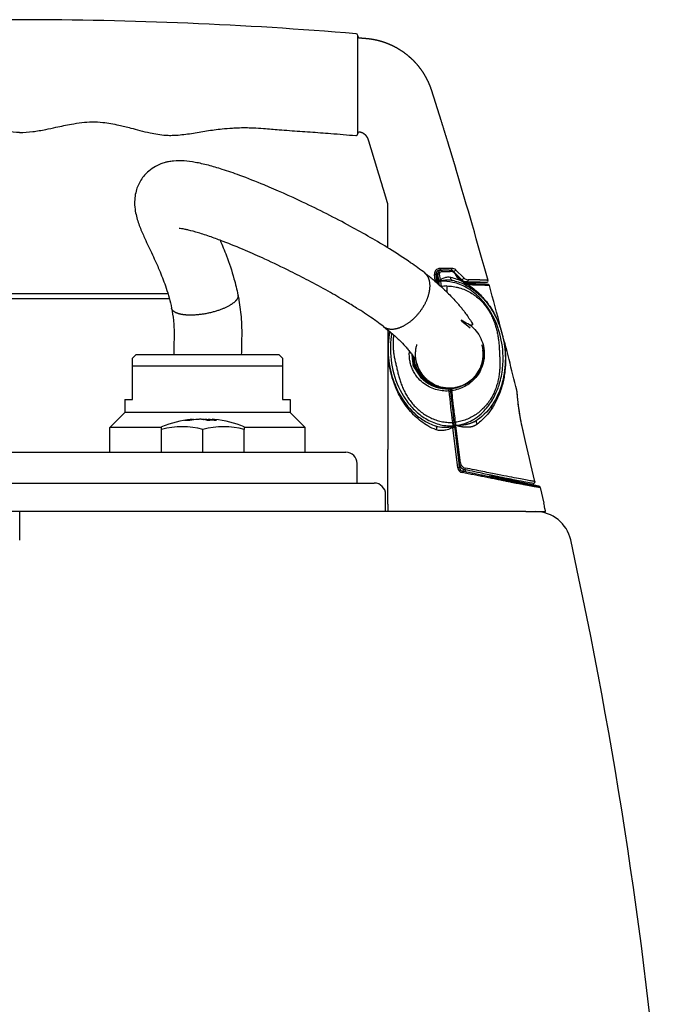
# Model space of a CAD drawing. Extents: x 0 to 210, y 0 to 297.
# Drawn here: x 164 to 179, y 239 to 261 of the extents above; entities that cross this region are included whole.
import ezdxf

# ---------------------------------------------------------------- set-up
doc = ezdxf.new("R2010")
doc.units = 0
doc.layers.add('1', color=3, linetype='CONTINUOUS')

# ---------------------------------------------------------------- blocks, each defined once
blk = doc.blocks.new('G', base_point=(90.731, 73.727))
at = {"layer": '1', "color": 0, "linetype": 'CONTINUOUS'}
for p, q in [((171.731, 259.498), (171.731, 260.711)), ((171.731, 258.536), (171.731, 259.498)), ((173.91, 257.738), (173.905, 257.755)), ((173.551, 255.509), (173.559, 255.502)), ((173.551, 255.509), (173.588, 255.509)), ((173.593, 255.509), (173.608, 255.509)), ((173.601, 255.483), (173.779, 255.483)), ((173.761, 255.508), (173.608, 255.509)), ((173.769, 255.508), (173.796, 255.508)), ((173.796, 255.508), (173.795, 255.505)), ((173.855, 255.483), (173.854, 255.48)), ((173.855, 255.483), (174.031, 255.305)), ((174.081, 255.337), (173.902, 255.515)), ((173.411, 255.292), (173.447, 255.283)), ((173.447, 255.283), (173.431, 255.417)), ((173.447, 255.283), (173.453, 255.26)), ((173.453, 255.26), (173.448, 255.26)), ((173.454, 255.255), (173.453, 255.26)), ((173.484, 255.282), (173.468, 255.416)), ((173.468, 255.416), (173.492, 255.395)), ((173.488, 255.25), (173.484, 255.282)), ((173.488, 255.247), (173.488, 255.25)), ((173.492, 255.395), (173.516, 255.202)), ((173.526, 255.285), (173.51, 255.416)), ((173.528, 255.27), (173.526, 255.285)), ((173.529, 255.255), (173.528, 255.27)), ((173.529, 255.255), (173.53, 255.254)), ((173.53, 255.252), (173.53, 255.254)), ((173.563, 255.296), (173.547, 255.427)), ((173.563, 255.296), (173.562, 255.273)), ((173.563, 255.262), (173.562, 255.273)), ((173.563, 255.262), (173.577, 255.147)), ((173.825, 255.285), (173.827, 255.285)), ((174.004, 255.306), (173.919, 255.391)), ((174.061, 255.266), (173.952, 255.343)), ((173.956, 255.324), (174.067, 255.248)), ((174.031, 255.305), (174.026, 255.291)), ((174.112, 255.229), (174.061, 255.266)), ((174.067, 255.248), (174.12, 255.214)), ((174.142, 255.238), (174.149, 255.255)), ((173.706, 255.159), (173.706, 255.026)), ((174.587, 255.238), (174.142, 255.238)), ((167.553, 254.871), (161.875, 254.871)), ((167.52, 254.988), (161.948, 254.988)), ((172.397, 254.183), (172.397, 251.535)), ((166.814, 253.638), (166.731, 253.555)), ((166.731, 253.388), (166.731, 253.555)), ((166.814, 253.638), (169.981, 253.638)), ((169.981, 253.638), (170.064, 253.555)), ((173.008, 253.534), (173.008, 253.577)), ((166.731, 253.388), (170.064, 253.388)), ((166.731, 252.638), (166.731, 253.388)), ((170.064, 253.388), (170.064, 252.638)), ((173.752, 252.831), (173.758, 252.88)), ((173.757, 252.889), (173.757, 252.892)), ((173.757, 252.889), (173.758, 252.882)), ((173.758, 252.88), (173.758, 252.882)), ((173.796, 252.853), (173.791, 252.809)), ((173.795, 252.859), (173.792, 252.892)), ((173.792, 252.892), (173.795, 252.859)), ((173.795, 252.859), (173.795, 252.852)), ((173.795, 252.852), (173.795, 252.858)), ((173.819, 252.838), (173.824, 252.882)), ((173.823, 252.891), (173.823, 252.894)), ((173.824, 252.882), (173.823, 252.891)), ((166.564, 252.638), (166.564, 252.355)), ((166.564, 252.638), (166.731, 252.638)), ((170.064, 252.638), (170.231, 252.638)), ((170.231, 252.638), (170.231, 252.355)), ((174.706, 252.445), (174.706, 252.516)), ((166.564, 252.355), (166.231, 252.021)), ((170.231, 252.355), (166.564, 252.355)), ((168.05, 252.2), (168.052, 252.185)), ((168.085, 252.202), (168.087, 252.189)), ((168.307, 252.2), (168.296, 252.198)), ((168.307, 252.2), (168.307, 252.197)), ((168.41, 252.2), (168.41, 252.177)), ((168.508, 252.202), (168.505, 252.179)), ((168.515, 252.2), (168.513, 252.179)), ((168.543, 252.2), (168.558, 252.198)), ((170.231, 252.355), (170.564, 252.021)), ((173.866, 252.129), (173.851, 252.26)), ((166.231, 251.471), (166.231, 252.021)), ((167.38, 252.021), (166.231, 252.021)), ((167.38, 251.977), (167.38, 252.038)), ((167.38, 251.471), (167.38, 251.977)), ((168.296, 251.471), (168.296, 251.977)), ((170.564, 252.021), (169.213, 252.021)), ((169.213, 251.471), (169.213, 251.977)), ((170.564, 251.471), (170.564, 252.021)), ((173.83, 252.133), (173.839, 252.058)), ((173.839, 252.058), (173.84, 252.045)), ((173.84, 252.045), (173.839, 252.019)), ((173.948, 251.124), (173.839, 252.019)), ((173.876, 252.051), (173.875, 252.055)), ((173.876, 252.051), (173.876, 252.053)), ((173.876, 252.051), (173.976, 251.227)), ((173.894, 252.058), (173.894, 252.062)), ((173.916, 252.065), (173.908, 252.064)), ((174.008, 251.236), (173.908, 252.06)), ((173.935, 252.067), (173.916, 252.065)), ((173.936, 252.068), (173.935, 252.067)), ((175.421, 251.841), (175.419, 251.841)), ((172.397, 250.321), (172.397, 251.535)), ((156.997, 251.471), (171.464, 251.471)), ((171.714, 250.788), (171.714, 251.221)), ((173.989, 251.124), (173.977, 251.223)), ((173.989, 251.124), (174.01, 251.144)), ((174.054, 251.052), (174.079, 251.075)), ((174.121, 251.081), (174.112, 251.04)), ((174.671, 250.923), (174.667, 250.967)), ((174.706, 250.916), (174.706, 250.959)), ((175.747, 250.721), (174.706, 250.942)), ((156.364, 250.788), (172.097, 250.788)), ((175.775, 250.693), (175.855, 250.343)), ((175.775, 250.693), (175.775, 250.693)), ((172.347, 250.155), (172.347, 250.538)), ((172.397, 250.321), (172.397, 250.155)), ((164.23, 250.155), (153.004, 250.155)), ((175.457, 250.155), (164.23, 250.155)), ((164.23, 250.155), (164.23, 249.526)), ((175.457, 250.155), (175.897, 250.155)), ((175.897, 250.157), (175.897, 250.155))]:
    blk.add_line(p, q, dxfattribs=at)
for centre, radius, start, end in [((164.231, 171.479), 89.584, 90.00003, 94.77794), ((164.23, 171.479), 89.584, 85.22206, 89.99997), ((171.689, 260.711), 0.0417, 0.0093, 85.225), ((171.764, 260.696), 0.0333, 180, 265.1664), ((171.689, 258.536), 0.0418, 265.2, 1.6129), ((171.764, 258.537), 0.0333, 81.3043, 179.9999), ((70.817, 226.666), 107.674, 15.41122, 16.77239), ((173.551, 255.426), 0.0833, 89.8225, 186.8247), ((173.575, 255.405), 0.0835, 129.7508, 186.9457), ((173.593, 255.426), 0.0833, 89.794, 186.8445), ((173.712, 231.002), 24.547, 89.7552, 90.3614), ((173.76, 255.341), 0.167, 16.3291, 89.5012), ((173.781, 255.347), 0.136, 17.045, 90.6535), ((173.796, 255.426), 0.0821, 44.1139, 89.8177), ((173.817, 255.428), 0.122, 45.7518, 89.9839), ((173.536, 254.214), 1.162, 62.7939, 77.0747), ((173.917, 255.369), 0.0188, 80.7041, 110.2548), ((174.023, 255.421), 0.117, 196.7485, 235.5115), ((174.001, 255.412), 0.0845, 196.4263, 234.6102), ((174.15, 255.422), 0.167, 224.4538, 269.4488), ((174.048, 255.251), 0.0199, 349.6922, 49.3076), ((174.179, 255.435), 0.138, 225.1768, 269.2028), ((174.142, 255.405), 0.167, 251.1505, 269.9982), ((174.587, 255.271), 0.0333, 269.9769, 15.4339), ((173.78, 253.919), 1.243, 93.4434, 99.3149), ((174.162, 255.298), 0.0845, 234.4322, 259.636), ((174.22, 255.365), 0.182, 236.5902, 253.3873), ((174.14, 255.188), 0.0279, 6.5981, 77.7535), ((174.161, 255.298), 0.0839, 259.6097, 269.1385), ((174.189, 255.31), 0.121, 259.8076, 269.2274), ((174.617, 255.163), 0.0336, 15.4505, 46.8867), ((71.439, 226.837), 107.029, 14.82233, 15.35165), ((72.05, 226.994), 106.398, 14.0617, 14.82434), ((173.762, 253.642), 0.75, 195.7758, 7.6431), ((173.706, 253.655), 0.777, 180.872, 273.8712), ((173.706, 253.655), 0.774, 181.1748, 273.8723), ((173.706, 253.655), 0.767, 181.9559, 273.8614), ((173.706, 253.655), 0.764, 182.2886, 273.7018), ((173.706, 253.655), 0.753, 183.6699, 262.6645), ((173.706, 253.655), 0.745, 184.8589, 254.1502), ((173.775, 253.659), 0.772, 193.1692, 207.5855), ((173.775, 253.659), 0.771, 193.1627, 207.5709), ((173.759, 252.855), 0.0367, 20.975, 94.2111), ((173.76, 252.843), 0.0367, 18.8959, 93.8655), ((173.824, 252.805), 0.0333, 97.8842, 173.0119), ((173.829, 252.849), 0.0333, 98.6802, 187.0054), ((173.707, 253.646), 0.764, 278.7819, 281.9746), ((173.706, 253.655), 0.781, 278.7191, 292.0805), ((173.754, 252.795), 0.0367, 11.4392, 93.2491), ((209.505, 256.44), 35.935, 185.7632, 186.884), ((168.296, 249.712), 2.5, 96.0047, 111.5101), ((168.209, 250.543), 1.665, 95.4808, 101.0422), ((168.363, 250.108), 2.099, 94.9241, 99.8516), ((168.165, 251.31), 0.898, 74.8047, 82.2592), ((168.231, 250.116), 2.092, 82.4363, 85.0802), ((168.429, 251.746), 0.462, 68.8118, 79.2958), ((168.296, 249.712), 2.5, 68.4899, 83.9953), ((167.838, 250.286), 1.752, 74.835, 105.165), ((167.945, 251.544), 0.635, 89.9494, 94.9644), ((167.945, 251.459), 0.72, 85.3381, 89.9499), ((168.755, 250.286), 1.752, 74.835, 105.165), ((168.498, 250.154), 2.026, 87.2213, 92.7788), ((173.908, 252.061), 0.000721, 267.8812, 36.3917), ((52.872, 222.32), 126.053, 13.06784, 13.54403), ((50.797, 221.835), 128.185, 13.06906, 13.53742), ((171.464, 251.221), 0.25, 0, 90), ((174.068, 251.14), 0.121, 187.6617, 259.5937), ((174.141, 251.247), 0.166, 186.8971, 258.0095), ((174.071, 251.134), 0.0832, 186.8024, 257.9499), ((174.141, 251.253), 0.134, 187.6558, 259.4267), ((172.097, 250.538), 0.25, 0, 90), ((175.629, 250.814), 0.0334, 259.6087, 13.0619), ((175.74, 250.685), 0.0367, 12.877, 78.0075), ((175.672, 249.355), 0.8, 12.3748, 90), ((73.729, 226.988), 105.168, 4.78584, 12.3748)]:
    blk.add_arc(centre, radius, start, end, dxfattribs=at)
at = {"layer": '1', "color": 0, "linetype": 'CONTINUOUS', "extrusion": (0, 0, -1)}
for centre, major_axis, ratio, start_param, end_param in [((173.551, 255.542), (0.0001, 0.0333), 0.190694, 1.358196, 3.132703), ((173.796, 255.541), (0.0002, 0.0333), 0.629633, 1.313022, 3.13036), ((173.879, 255.507), (0.0237, 0.0235), 0.410364, 0.836073, 3.132023), ((173.435, 255.412), (-0.0331, -0.004), 0.183574, 1.467913, 3.132715), ((173.455, 255.242), (-0.0331, -0.004), 0.182598, 1.766678, 3.132717), ((176.842, 235.494), (-13.186, 107.383), 0.008662, 4.898227, 4.898449), ((173.543, 255.42), (-0.0331, -0.004), 0.18795, 6.2743, 8.004756), ((173.559, 255.289), (-0.0331, -0.004), 0.186485, 6.274303, 7.996033), ((173.562, 255.259), (-0.0331, -0.0039), 0.40339, 6.273648, 7.886643), ((173.563, 255.256), (-0.0331, -0.004), 0.182777, 6.274309, 7.876119), ((176.885, 235.486), (-13.186, 107.383), 0.008662, 4.897913, 4.898577), ((173.841, 255.367), (0.0161, 0.0818), 0.507654, 3.141593, 4.363082), ((174.149, 255.288), (0.0005, 0.0333), 0.86877, 1.289158, 3.12397), ((174.16, 255.18), (0.0005, 0.0333), 0.860333, 0, 1.290569), ((173.76, 252.854), (-0.0365, -0.0033), 0.96591, 1.592252, 2.872511), ((173.828, 252.862), (-0.0331, -0.0035), 0.889321, 0.000001, 1.528206), ((173.429, 251.975), (-0.0262, -0.0791), 0.530139, 3.141593, 4.620931), ((173.83, 252.127), (-0.0364, -0.0044), 0.153834, 1.589471, 3.132761), ((173.839, 252.052), (-0.0364, -0.0044), 0.153142, 1.589386, 3.13276), ((173.843, 252.014), (-0.0364, -0.0044), 0.153612, 1.47174, 3.132761), ((173.899, 252.133), (-0.0331, -0.004), 0.153198, 6.274353, 7.872578), ((176.843, 235.486), (-13.186, 107.383), 0.008662, 4.868368, 4.869068), ((173.908, 252.059), (-0.0331, -0.004), 0.153199, 6.274355, 7.872582), ((176.876, 235.49), (-13.186, 107.417), 0.008659, 4.868367, 4.869067), ((174.009, 251.231), (-0.0331, -0.004), 0.145588, 6.274365, 7.853584), ((174.046, 251.016), (-0.0076, -0.0359), 0.033153, 1.711778, 3.132861), ((175.629, 250.814), (0.0053, 0.0329), 0.984018, 1.187023, 3.141594)]:
    blk.add_ellipse(centre, major_axis=major_axis, ratio=ratio, start_param=start_param, end_param=end_param, dxfattribs=at)
at = {"layer": '1', "color": 0, "linetype": 'CONTINUOUS'}
for centre, major_axis, ratio, start_param, end_param in [((173.593, 255.476), (-0.0001, -0.0333), 0.260785, 1.790996, 3.150632), ((173.761, 255.475), (-0.0002, -0.0333), 0.563903, 1.822257, 3.15216), ((173.451, 255.278), (0.0331, 0.004), 0.182535, 0.008876, 1.675304), ((173.455, 255.246), (0.0331, 0.0039), 0.414277, 0.009588, 1.565186), ((173.933, 255.316), (-0.0193, -0.0272), 0.537302, 2.232469, 3.151941), ((174.055, 255.329), (-0.0237, -0.0234), 0.56018, 0.010535, 2.417113), ((174.093, 255.202), (-0.0193, -0.0272), 0.667303, 2.397349, 3.15331), ((173.76, 252.847), (0.0365, 0.0033), 0.96591, 0.258177, 1.549341), ((173.764, 252.867), (0.0345, -0.0125), 0.999815, 1.04771, 1.121053), ((173.839, 252.049), (-0.0364, -0.0045), 0.106678, 1.570299, 3.132816), ((173.952, 251.119), (0.0364, 0.0044), 0.145414, 0.00882, 1.657724), ((174.114, 251.117), (-0.0069, -0.0326), 0.060116, 6.274443, 8.026747)]:
    blk.add_ellipse(centre, major_axis=major_axis, ratio=ratio, start_param=start_param, end_param=end_param, dxfattribs=at)
for points, degree, knots in [([(171.761, 260.663), (171.785, 260.661), (171.809, 260.659), (171.834, 260.657), (171.858, 260.655), (171.882, 260.653), (171.934, 260.649), (171.986, 260.643), (172.037, 260.636), (172.088, 260.627), (172.116, 260.621), (172.197, 260.604), (172.277, 260.581), (172.356, 260.554), (172.433, 260.523), (172.484, 260.501), (172.583, 260.451), (172.679, 260.395), (172.77, 260.331), (172.856, 260.261), (172.898, 260.225), (172.979, 260.149), (173.053, 260.066), (173.122, 259.979), (173.183, 259.886), (173.212, 259.839), (173.253, 259.767), (173.29, 259.692), (173.323, 259.615), (173.351, 259.537), (173.359, 259.511), (173.376, 259.458), (173.393, 259.405), (173.41, 259.352), (173.427, 259.3), (173.435, 259.273), (173.46, 259.194), (173.485, 259.115), (173.51, 259.035), (173.535, 258.956), (173.552, 258.903), (173.602, 258.745), (173.651, 258.586), (173.7, 258.427), (173.749, 258.268), (173.782, 258.162), (173.814, 258.056), (173.846, 257.95), (173.878, 257.844), (173.91, 257.738)], 9, [0.0076776, 0.0076776, 0.0076776, 0.0076776, 0.0076776, 0.0076776, 0.0076776, 0.0076776, 0.0076776, 0.0076776, 0.0625, 0.0625, 0.0625, 0.0625, 0.0625, 0.125, 0.125, 0.125, 0.125, 0.125, 0.25, 0.25, 0.25, 0.25, 0.25, 0.375, 0.375, 0.375, 0.375, 0.375, 0.5, 0.5, 0.5, 0.5, 0.5, 0.5625, 0.5625, 0.5625, 0.5625, 0.5625, 0.625, 0.625, 0.625, 0.625, 0.625, 0.75, 0.75, 0.75, 0.75, 0.75, 1, 1, 1, 1, 1, 1, 1, 1, 1, 1]), ([(164.23, 258.563), (164.134, 258.563), (163.94, 258.578), (163.672, 258.625), (163.387, 258.686), (163.122, 258.744), (162.854, 258.785), (162.621, 258.802), (162.345, 258.789), (162.059, 258.736), (161.787, 258.668), (161.556, 258.606), (161.357, 258.557), (161.165, 258.52), (161.011, 258.502), (160.875, 258.498), (160.74, 258.503), (160.589, 258.518), (160.364, 258.55), (160.083, 258.601), (159.78, 258.641), (159.55, 258.66), (159.319, 258.672), (159.089, 258.67), (158.782, 258.651), (158.514, 258.628), (158.17, 258.6), (157.788, 258.575), (157.297, 258.539), (156.96, 258.511), (156.776, 258.495)], 3, [0, 0, 0, 0, 1.746399, 3.492943, 4.889691, 6.98332, 8.378713, 9.774831, 11.172455, 13.350761, 14.987751, 16.235963, 17.639864, 18.691455, 19.74099, 20.439463, 21.137046, 22.159289, 23.180111, 25.218291, 27.298145, 28.683923, 29.376415, 31.452162, 32.834529, 34.906459, 36.287383, 39.048752, 41.807647, 45.138369, 45.138369, 45.138369, 45.138369]), ([(164.23, 258.563), (164.327, 258.563), (164.521, 258.578), (164.789, 258.625), (165.074, 258.686), (165.339, 258.744), (165.607, 258.785), (165.84, 258.802), (166.116, 258.789), (166.402, 258.736), (166.674, 258.668), (166.905, 258.606), (167.104, 258.557), (167.296, 258.52), (167.45, 258.502), (167.586, 258.498), (167.721, 258.503), (167.872, 258.518), (168.097, 258.55), (168.378, 258.601), (168.681, 258.641), (168.911, 258.66), (169.142, 258.672), (169.372, 258.67), (169.679, 258.651), (169.947, 258.628), (170.291, 258.6), (170.673, 258.575), (171.164, 258.539), (171.501, 258.511), (171.685, 258.495)], 3, [0, 0, 0, 0, 1.746399, 3.492943, 4.889691, 6.98332, 8.378713, 9.774831, 11.172455, 13.350761, 14.987751, 16.235963, 17.639864, 18.691455, 19.74099, 20.439463, 21.137046, 22.159289, 23.180111, 25.218291, 27.298145, 28.683923, 29.376415, 31.452162, 32.834529, 34.906459, 36.287383, 39.048752, 41.807647, 45.138369, 45.138369, 45.138369, 45.138369]), ([(172.168, 257.738), (172.16, 257.765), (172.152, 257.791), (172.144, 257.818), (172.136, 257.845), (172.128, 257.872), (172.116, 257.912), (172.104, 257.952), (172.091, 257.992), (172.079, 258.032), (172.075, 258.046), (172.069, 258.066), (172.063, 258.086), (172.057, 258.106), (172.051, 258.126), (172.049, 258.132), (172.045, 258.146), (172.041, 258.159), (172.037, 258.173), (172.033, 258.186), (172.031, 258.193), (172.025, 258.213), (172.019, 258.233), (172.012, 258.253), (172.006, 258.273), (172.002, 258.286), (171.994, 258.313), (171.986, 258.34), (171.978, 258.367), (171.97, 258.393), (171.967, 258.407), (171.956, 258.433), (171.943, 258.458), (171.926, 258.481), (171.907, 258.501), (171.897, 258.511), (171.881, 258.524), (171.863, 258.536), (171.845, 258.546), (171.826, 258.555), (171.819, 258.557), (171.81, 258.561), (171.801, 258.563), (171.792, 258.566), (171.782, 258.568), (171.78, 258.569), (171.777, 258.569), (171.774, 258.57), (171.772, 258.57), (171.769, 258.57)], 9, [0, 0, 0, 0, 0, 0, 0, 0, 0, 0, 0.25, 0.25, 0.25, 0.25, 0.25, 0.375, 0.375, 0.375, 0.375, 0.375, 0.4375, 0.4375, 0.4375, 0.4375, 0.4375, 0.5, 0.5, 0.5, 0.5, 0.5, 0.625, 0.625, 0.625, 0.625, 0.625, 0.75, 0.75, 0.75, 0.75, 0.75, 0.875, 0.875, 0.875, 0.875, 0.875, 0.9375, 0.9375, 0.9375, 0.9375, 0.9375, 0.9616509, 0.9616509, 0.9616509, 0.9616509, 0.9616509, 0.9616509, 0.9616509, 0.9616509, 0.9616509, 0.9616509]), ([(173.216, 255.448), (173.117, 255.524), (172.869, 255.705), (172.463, 255.968), (172.012, 256.237), (171.547, 256.496), (171.045, 256.758), (170.405, 257.072), (169.755, 257.363), (169.157, 257.598), (168.744, 257.742), (168.414, 257.839), (168.133, 257.902), (167.881, 257.936), (167.686, 257.937), (167.544, 257.917), (167.448, 257.895), (167.351, 257.864), (167.227, 257.806), (167.067, 257.697), (166.907, 257.512), (166.814, 257.297), (166.78, 257.107), (166.777, 256.94), (166.8, 256.78), (166.838, 256.633), (166.883, 256.502), (166.933, 256.376), (167.019, 256.18), (167.122, 255.965), (167.245, 255.702), (167.357, 255.449), (167.462, 255.176), (167.548, 254.901), (167.585, 254.745), (167.601, 254.665)], 3, [0, 0, 0, 0, 2.660869, 6.318082, 9.413746, 12.494338, 16.075061, 19.652807, 25.29919, 28.937388, 31.586029, 33.79275, 35.979218, 37.877985, 39.690222, 40.531127, 41.071027, 41.809427, 42.70442, 43.939275, 45.739314, 47.597458, 48.735369, 49.972304, 51.52421, 52.94033, 54.385805, 55.83118, 57.239285, 61.206381, 63.131352, 65.472245, 68.565693, 70.25984, 71.884334, 71.884334, 71.884334, 71.884334]), ([(172.397, 256.005), (172.397, 256.016), (172.397, 256.027), (172.397, 256.039), (172.397, 256.05), (172.397, 256.061), (172.397, 256.176), (172.397, 256.291), (172.397, 256.395), (172.397, 256.5), (172.397, 256.604), (172.397, 256.732), (172.397, 256.86), (172.397, 256.883), (172.397, 256.906), (172.397, 256.929), (172.397, 256.953), (172.397, 256.977), (172.397, 256.978), (172.397, 256.979), (172.397, 256.98), (172.397, 256.981), (172.397, 256.982), (172.397, 256.983), (172.397, 256.983), (172.397, 256.984), (172.396, 256.985), (172.395, 256.987), (172.395, 256.988), (172.395, 256.99), (172.394, 256.991), (172.39, 257.005), (172.386, 257.019), (172.382, 257.032), (172.378, 257.044), (172.374, 257.057), (172.342, 257.163), (172.31, 257.269), (172.282, 257.363), (172.253, 257.457), (172.225, 257.551), (172.197, 257.644), (172.168, 257.738)], 7, [0.7696991, 0.7696991, 0.7696991, 0.7696991, 0.7696991, 0.7696991, 0.7696991, 0.7696991, 0.78, 0.78, 0.78, 0.78, 0.78, 0.875612, 0.875612, 0.875612, 0.875612, 0.875612, 0.8966, 0.8966, 0.8966, 0.8966, 0.8966, 0.8973995, 0.8973995, 0.8973995, 0.8973995, 0.8973995, 0.8978305, 0.8978305, 0.8978305, 0.8978305, 0.8978305, 0.8990609, 0.8990609, 0.8990609, 0.8990609, 0.8990609, 0.911076, 0.911076, 0.911076, 0.911076, 0.911076, 1, 1, 1, 1, 1, 1, 1, 1]), ([(172.299, 254.261), (172.254, 254.296), (172.173, 254.356), (172.033, 254.455), (171.884, 254.555), (171.686, 254.682), (171.418, 254.846), (171.062, 255.051), (170.654, 255.271), (170.184, 255.511), (169.716, 255.736), (169.215, 255.959), (168.814, 256.122), (168.465, 256.252), (168.203, 256.338), (168.014, 256.39), (167.893, 256.418), (167.819, 256.431), (167.775, 256.435), (167.768, 256.435), (167.768, 256.435)], 3, [0, 0, 0, 0, 1.358413, 2.270504, 3.650957, 5.044251, 6.916646, 9.653916, 12.691317, 15.359054, 19.170777, 22.018027, 25.30949, 27.163909, 29.202533, 30.945991, 31.62114, 32.572722, 33.423277, 33.905739, 33.905739, 33.905739, 33.905739]), ([(168.676, 256.173), (168.724, 256.064), (168.833, 255.799), (168.972, 255.39), (169.047, 255.083), (169.072, 254.958)], 3, [55.488922, 55.488922, 55.488922, 55.488922, 58.391453, 62.085143, 64.496986, 64.496986, 64.496986, 64.496986]), ([(173.557, 255.549), (173.537, 255.549), (173.5, 255.541), (173.458, 255.509), (173.432, 255.467), (173.429, 255.435), (173.431, 255.417)], 3, [0, 0, 0, 0, 0.347134, 0.613774, 0.87989, 1.197996, 1.197996, 1.197996, 1.197996]), ([(173.547, 255.427), (173.546, 255.436), (173.55, 255.456), (173.572, 255.478), (173.591, 255.483), (173.601, 255.483)], 3, [0, 0, 0, 0, 0.1741445, 0.3544494, 0.5398943, 0.5398943, 0.5398943, 0.5398943]), ([(172.299, 254.261), (172.334, 254.234), (172.374, 254.214), (172.419, 254.201), (172.467, 254.195), (172.519, 254.196), (172.669, 254.221), (172.832, 254.299), (172.992, 254.427), (173.131, 254.589), (173.207, 254.702), (173.293, 254.871), (173.341, 255.038), (173.348, 255.189), (173.315, 255.312), (173.302, 255.346), (173.285, 255.377), (173.265, 255.404), (173.242, 255.428), (173.216, 255.448)], 9, [0.3573395, 0.3573395, 0.3573395, 0.3573395, 0.3573395, 0.3573395, 0.3573395, 0.3573395, 0.3573395, 0.3573395, 0.5, 0.5, 0.5, 0.5, 0.5, 0.75, 0.75, 0.75, 0.75, 0.75, 0.8573395, 0.8573395, 0.8573395, 0.8573395, 0.8573395, 0.8573395, 0.8573395, 0.8573395, 0.8573395, 0.8573395]), ([(173.216, 255.448), (173.28, 255.399), (173.451, 255.261), (173.643, 255.089), (173.786, 254.946), (173.874, 254.853), (173.945, 254.774), (174.011, 254.696), (174.054, 254.642), (174.105, 254.576), (174.151, 254.513), (174.193, 254.451), (174.219, 254.413), (174.236, 254.386), (174.432, 254.078), (173.688, 254.664), (174.224, 254.232)], 3, [0, 0, 0, 0, 1.75065, 4.811557, 6.119862, 6.990284, 8.292788, 9.158819, 10.02285, 10.454078, 11.81136, 12.681953, 13.091016, 13.491253, 13.883508, 26.557788, 26.557788, 26.557788, 26.557788]), ([(173.562, 255.273), (173.565, 255.273), (173.578, 255.276), (173.602, 255.281), (173.641, 255.288), (173.686, 255.293), (173.751, 255.295), (173.796, 255.291), (173.825, 255.285)], 3, [0.192365, 0.192365, 0.192365, 0.192365, 0.241712, 0.426455, 0.612258, 0.941797, 1.258231, 1.820974, 1.820974, 1.820974, 1.820974]), ([(173.796, 255.347), (173.771, 255.352), (173.718, 255.355), (173.639, 255.335), (173.588, 255.309), (173.563, 255.296)], 3, [0, 0, 0, 0, 0.539185, 1.068067, 1.594221, 1.594221, 1.594221, 1.594221]), ([(173.936, 252.068), (174.011, 252.079), (174.138, 252.114), (174.316, 252.204), (174.48, 252.327), (174.651, 252.516), (174.792, 252.756), (174.901, 253.055), (174.958, 253.384), (174.955, 253.819), (174.86, 254.227), (174.671, 254.615), (174.45, 254.906), (174.16, 255.131), (173.857, 255.251), (173.656, 255.268), (173.563, 255.262)], 3, [0.118479, 0.118479, 0.118479, 0.118479, 1.491192, 2.468766, 3.700241, 5.182089, 7.063092, 8.721829, 10.957191, 13.140262, 16.63632, 18.53061, 20.978531, 23.217111, 25.118852, 26.803065, 26.803065, 26.803065, 26.803065]), ([(173.825, 255.285), (173.916, 255.267), (174.094, 255.207), (174.33, 255.059), (174.531, 254.87), (174.75, 254.579), (174.937, 254.162), (175.026, 253.625), (174.977, 253.08), (174.779, 252.566), (174.526, 252.285), (174.375, 252.182)], 3, [0, 0, 0, 0, 1.676239, 3.343152, 5.001904, 6.654039, 9.938335, 13.217581, 16.499912, 19.793593, 23.107342, 23.107342, 23.107342, 23.107342]), ([(174.149, 255.255), (174.19, 255.254), (174.263, 255.253), (174.379, 255.25), (174.483, 255.247), (174.563, 255.243), (174.585, 255.24), (174.587, 255.238)], 3, [0, 0, 0, 0, 1.504033, 2.9594, 5.840597, 8.726101, 12.12658, 12.12658, 12.12658, 12.12658]), ([(174.619, 255.28), (174.619, 255.28), (174.618, 255.281), (174.616, 255.281), (174.614, 255.282), (174.61, 255.283), (174.606, 255.283), (174.601, 255.284), (174.595, 255.284), (174.589, 255.285), (174.581, 255.285), (174.573, 255.286), (174.564, 255.287), (174.554, 255.287), (174.544, 255.288), (174.532, 255.288), (174.52, 255.289), (174.506, 255.289), (174.491, 255.29), (174.475, 255.291), (174.458, 255.291), (174.439, 255.292), (174.42, 255.292), (174.399, 255.293), (174.377, 255.293), (174.356, 255.294), (174.334, 255.294), (174.311, 255.295), (174.287, 255.295), (174.262, 255.296), (174.235, 255.296), (174.207, 255.297), (174.187, 255.297), (174.177, 255.297)], 3, [0.000481, 0.000481, 0.000481, 0.000481, 0.392874, 0.785748, 1.178622, 1.571496, 1.96437, 2.357244, 2.750117, 3.142991, 3.535865, 3.928739, 4.321613, 4.714487, 5.107361, 5.500235, 5.893109, 6.285983, 6.703168, 7.120354, 7.537539, 7.954725, 8.37191, 8.789096, 9.206281, 9.571319, 9.936356, 10.301393, 10.666431, 11.031468, 11.396505, 11.761543, 12.12658, 12.12658, 12.12658, 12.12658]), ([(173.706, 255.159), (173.729, 255.159), (173.776, 255.157), (173.846, 255.149), (173.915, 255.137), (174.005, 255.114), (174.113, 255.076), (174.233, 255.015), (174.342, 254.942), (174.439, 254.859), (174.525, 254.769), (174.598, 254.673), (174.66, 254.575), (174.712, 254.474), (174.754, 254.373), (174.788, 254.271), (174.815, 254.171), (174.836, 254.071), (174.851, 253.972), (174.862, 253.874), (174.869, 253.776), (174.874, 253.678), (174.879, 253.579), (174.882, 253.478), (174.882, 253.374), (174.876, 253.268), (174.863, 253.16), (174.842, 253.05), (174.812, 252.94), (174.771, 252.83), (174.72, 252.722), (174.658, 252.619), (174.585, 252.52), (174.501, 252.43), (174.408, 252.348), (174.305, 252.276), (174.194, 252.218), (174.077, 252.173), (173.978, 252.149), (173.918, 252.14), (173.899, 252.138)], 3, [0, 0, 0, 0, 0.423526, 0.846567, 1.268268, 1.687822, 2.51742, 3.331962, 4.128793, 4.906322, 5.663662, 6.400459, 7.116809, 7.813005, 8.489605, 9.147424, 9.787577, 10.411681, 11.021967, 11.621479, 12.214198, 12.806837, 13.410258, 14.032095, 14.676571, 15.345185, 16.037432, 16.751434, 17.484342, 18.232775, 18.993015, 19.76127, 20.533883, 21.307439, 22.079054, 22.846458, 23.60828, 24.364286, 25.115579, 25.448427, 25.448427, 25.448427, 25.448427]), ([(174.16, 255.214), (174.196, 255.213), (174.264, 255.212), (174.381, 255.21), (174.499, 255.206), (174.59, 255.201), (174.615, 255.198), (174.617, 255.196)], 3, [0.005784, 0.005784, 0.005784, 0.005784, 1.284782, 2.631206, 5.505243, 8.807497, 12.394268, 12.394268, 12.394268, 12.394268]), ([(174.16, 255.214), (174.215, 255.213), (174.309, 255.211), (174.41, 255.209), (174.478, 255.207), (174.523, 255.205), (174.553, 255.203), (174.574, 255.202), (174.59, 255.201), (174.602, 255.2), (174.611, 255.199), (174.617, 255.198), (174.621, 255.197), (174.625, 255.196), (174.628, 255.195), (174.631, 255.194), (174.633, 255.192), (174.636, 255.191), (174.638, 255.189), (174.639, 255.188), (174.64, 255.187), (174.64, 255.187)], 3, [0, 0, 0, 0, 1.928298, 3.856257, 5.397969, 6.553026, 7.70771, 8.474061, 9.240538, 9.994467, 10.7485, 11.229626, 11.526188, 11.810444, 11.991325, 12.12937, 12.229521, 12.307738, 12.370598, 12.391612, 12.411566, 12.411566, 12.411566, 12.411566]), ([(174.168, 255.191), (174.173, 255.188), (174.208, 255.166), (174.262, 255.128), (174.353, 255.057), (174.452, 254.966), (174.561, 254.843), (174.66, 254.708), (174.734, 254.586), (174.782, 254.494), (174.818, 254.417), (174.848, 254.349), (174.877, 254.27), (174.895, 254.219), (174.909, 254.174), (174.919, 254.142), (174.93, 254.103), (174.942, 254.057), (174.952, 254.013), (174.962, 253.97), (174.972, 253.92), (174.982, 253.861), (174.992, 253.79), (175.002, 253.696), (175.011, 253.545), (175.007, 253.387), (174.99, 253.228), (174.97, 253.103), (174.93, 252.927), (174.856, 252.711), (174.735, 252.477), (174.58, 252.27), (174.453, 252.151), (174.378, 252.096)], 3, [3.417826, 3.417826, 3.417826, 3.417826, 3.579143, 4.579435, 5.308841, 6.990636, 8.67243, 10.49624, 12.372374, 13.335006, 13.824159, 15.080373, 15.669168, 16.277009, 16.546886, 16.789332, 17.007055, 17.317962, 17.610305, 17.932671, 18.328545, 18.97399, 19.662317, 20.537076, 21.980004, 24.567865, 25.710062, 27.146989, 28.597678, 31.376484, 34.029755, 36.082597, 38.202492, 38.202492, 38.202492, 38.202492]), ([(174.187, 255.189), (174.2, 255.189), (174.223, 255.189), (174.256, 255.188), (174.288, 255.188), (174.317, 255.187), (174.345, 255.187), (174.371, 255.186), (174.396, 255.185), (174.419, 255.185), (174.441, 255.184), (174.461, 255.184), (174.48, 255.183), (174.498, 255.183), (174.515, 255.182), (174.53, 255.181), (174.544, 255.181), (174.558, 255.18), (174.57, 255.18), (174.581, 255.179), (174.591, 255.178), (174.601, 255.178), (174.609, 255.177), (174.617, 255.177), (174.624, 255.176), (174.63, 255.175), (174.635, 255.175), (174.64, 255.174), (174.643, 255.174), (174.646, 255.173), (174.648, 255.172), (174.649, 255.172), (174.649, 255.172), (174.649, 255.172)], 3, [0, 0, 0, 0, 0.42348, 0.84696, 1.270441, 1.693921, 2.117401, 2.540881, 2.964362, 3.387842, 3.811322, 4.234802, 4.658282, 5.081763, 5.505243, 5.91048, 6.315716, 6.720953, 7.12619, 7.531427, 7.936663, 8.3419, 8.747137, 9.152374, 9.55761, 9.962847, 10.368084, 10.773321, 11.178557, 11.583794, 11.989031, 12.394268, 12.397349, 12.397349, 12.397349, 12.397349]), ([(169.072, 254.958), (169.08, 254.921), (169.071, 254.88), (169.044, 254.838), (169.002, 254.794), (168.944, 254.751), (168.785, 254.658), (168.569, 254.578), (168.325, 254.524), (168.087, 254.502), (167.965, 254.501), (167.835, 254.512), (167.73, 254.538), (167.657, 254.576), (167.619, 254.624), (167.613, 254.632), (167.609, 254.639), (167.606, 254.648), (167.603, 254.656), (167.601, 254.665)], 9, [0.0470255, 0.0470255, 0.0470255, 0.0470255, 0.0470255, 0.0470255, 0.0470255, 0.0470255, 0.0470255, 0.0470255, 0.25, 0.25, 0.25, 0.25, 0.25, 0.5, 0.5, 0.5, 0.5, 0.5, 0.5470257, 0.5470257, 0.5470257, 0.5470257, 0.5470257, 0.5470257, 0.5470257, 0.5470257, 0.5470257, 0.5470257]), ([(169.072, 254.958), (169.08, 254.92), (169.112, 254.745), (169.145, 254.483), (169.156, 254.199), (169.155, 253.938), (169.15, 253.759), (169.147, 253.638)], 3, [0, 0, 0, 0, 0.727738, 3.333303, 4.810014, 5.848659, 8.03206, 8.03206, 8.03206, 8.03206]), ([(167.601, 254.665), (167.618, 254.579), (167.638, 254.451), (167.653, 254.261), (167.656, 254.134), (167.655, 253.982), (167.652, 253.825), (167.648, 253.699), (167.647, 253.638)], 3, [0, 0, 0, 0, 1.742636, 2.466626, 3.482234, 4.030947, 5.199951, 6.302974, 6.302974, 6.302974, 6.302974]), ([(172.299, 254.261), (172.362, 254.212), (172.49, 254.108), (172.654, 253.959), (172.773, 253.836), (172.842, 253.755), (172.882, 253.706), (172.904, 253.677), (172.929, 253.643), (172.946, 253.618), (172.961, 253.596), (172.968, 253.584), (173.064, 253.436), (172.72, 253.49), (173.338, 253.022), (173.388, 252.99), (173.453, 252.957), (173.542, 252.922), (173.699, 252.885), (173.875, 252.892), (174.05, 252.945), (174.184, 253.014), (174.299, 253.112), (174.382, 253.215), (174.429, 253.296), (174.471, 253.39), (174.494, 253.472), (174.507, 253.555), (174.512, 253.611), (174.512, 253.658), (174.51, 253.691), (174.509, 253.705), (174.509, 253.71)], 3, [0, 0, 0, 0, 1.852147, 4.083333, 6.331517, 7.842512, 8.602053, 9.383844, 9.785604, 10.968167, 11.336997, 11.699016, 12.054975, 25.226136, 25.442558, 25.8754, 26.308238, 26.741071, 27.606728, 29.194999, 29.869944, 30.882346, 31.89476, 32.569714, 33.244688, 33.582182, 34.425914, 34.763399, 35.100926, 35.438546, 35.606023, 35.695806, 35.695806, 35.695806, 35.695806]), ([(173.473, 251.969), (173.406, 251.993), (173.285, 252.051), (173.131, 252.155), (172.992, 252.274), (172.866, 252.411), (172.751, 252.566), (172.656, 252.725), (172.585, 252.873), (172.528, 253.018), (172.49, 253.138), (172.462, 253.249), (172.445, 253.328), (172.43, 253.413), (172.42, 253.487), (172.412, 253.562), (172.408, 253.615), (172.406, 253.663), (172.404, 253.7), (172.404, 253.74), (172.404, 253.777), (172.404, 253.817), (172.406, 253.858), (172.408, 253.892), (172.41, 253.927), (172.415, 253.977), (172.421, 254.034), (172.431, 254.096), (172.437, 254.13), (172.44, 254.148)], 3, [0, 0, 0, 0, 1.619202, 3.152636, 4.690786, 6.561808, 8.432831, 10.418212, 12.263121, 13.635081, 15.455074, 16.363844, 17.390582, 18.078647, 19.124104, 19.751941, 20.32822, 20.587334, 20.930429, 21.131646, 21.345291, 21.594574, 21.892942, 22.245513, 22.43394, 22.831482, 23.652856, 24.190386, 24.768745, 24.768745, 24.768745, 24.768745]), ([(174.215, 254.297), (174.257, 254.265), (174.341, 254.187), (174.443, 254.043), (174.505, 253.893), (174.532, 253.759), (174.542, 253.622), (174.521, 253.449), (174.45, 253.271), (174.352, 253.127), (174.236, 253.013), (174.069, 252.902), (173.919, 252.852), (173.819, 252.838)], 3, [3.44395, 3.44395, 3.44395, 3.44395, 4.50243, 5.76076, 7.056418, 7.711972, 8.363515, 9.605836, 10.759611, 11.835056, 12.847616, 13.809909, 15.620124, 15.620124, 15.620124, 15.620124]), ([(172.442, 254.147), (172.422, 254.045), (172.389, 253.76), (172.432, 253.29), (172.621, 252.77), (172.9, 252.393), (173.195, 252.165), (173.366, 252.084), (173.455, 252.054)], 3, [8.17588, 8.17588, 8.17588, 8.17588, 10.0571, 13.375858, 16.698134, 20.031707, 21.714608, 23.405223, 23.405223, 23.405223, 23.405223]), ([(172.484, 254.111), (172.468, 254.018), (172.437, 253.716), (172.498, 253.206), (172.715, 252.724), (172.982, 252.401), (173.231, 252.206), (173.522, 252.077), (173.734, 252.053), (173.839, 252.058)], 3, [9.607873, 9.607873, 9.607873, 9.607873, 11.325357, 15.099899, 18.87077, 20.761807, 22.651475, 24.539474, 26.42543, 26.42543, 26.42543, 26.42543]), ([(172.525, 254.075), (172.521, 254.043), (172.514, 253.976), (172.512, 253.876), (172.515, 253.776), (172.525, 253.678), (172.54, 253.582), (172.561, 253.487), (172.583, 253.393), (172.604, 253.298), (172.628, 253.202), (172.655, 253.105), (172.687, 253.007), (172.725, 252.908), (172.771, 252.809), (172.826, 252.711), (172.89, 252.616), (172.963, 252.525), (173.046, 252.44), (173.138, 252.362), (173.238, 252.292), (173.347, 252.233), (173.461, 252.186), (173.581, 252.153), (173.705, 252.134), (173.788, 252.131), (173.83, 252.133)], 3, [10.667281, 10.667281, 10.667281, 10.667281, 11.271193, 11.896555, 12.509705, 13.111944, 13.704847, 14.290291, 14.871967, 15.460546, 16.06495, 16.690553, 17.339811, 18.013024, 18.708875, 19.425001, 20.15832, 20.905334, 21.662404, 22.425869, 23.192325, 23.95873, 24.722634, 25.482416, 26.237464, 26.985177, 26.985177, 26.985177, 26.985177]), ([(173.752, 252.831), (173.65, 252.825), (173.495, 252.844), (173.308, 252.921), (173.17, 253.011), (173.065, 253.115), (172.992, 253.218), (172.944, 253.308), (172.907, 253.407), (172.887, 253.493), (172.878, 253.561), (172.873, 253.629), (172.874, 253.679), (172.877, 253.712)], 3, [0, 0, 0, 0, 1.854891, 2.84795, 3.892952, 5.003274, 5.589834, 6.199563, 6.832522, 7.483876, 7.813024, 8.141562, 8.787531, 8.787531, 8.787531, 8.787531]), ([(174.505, 253.742), (174.506, 253.734), (174.508, 253.717), (174.51, 253.691), (174.511, 253.665), (174.512, 253.638), (174.511, 253.594), (174.505, 253.53), (174.484, 253.432), (174.452, 253.344), (174.414, 253.27), (174.384, 253.222), (174.345, 253.169), (174.295, 253.113), (174.225, 253.05), (174.101, 252.965), (173.906, 252.891), (173.696, 252.887), (173.559, 252.918), (173.479, 252.946), (173.419, 252.973), (173.363, 253.006), (173.316, 253.038), (173.257, 253.085), (173.198, 253.144), (173.146, 253.211), (173.111, 253.267), (173.089, 253.308), (173.074, 253.343), (173.065, 253.364), (173.058, 253.382), (173.053, 253.396), (173.049, 253.407), (173.048, 253.411), (173.047, 253.416), (173.046, 253.419), (173.042, 253.43), (173.036, 253.449), (173.026, 253.495), (173.023, 253.51), (173.021, 253.525), (173.017, 253.548), (173.014, 253.578), (173.012, 253.615), (173.011, 253.652), (173.013, 253.695), (173.019, 253.753), (173.03, 253.809), (173.04, 253.847), (173.044, 253.859)], 3, [30.245593, 30.245593, 30.245593, 30.245593, 30.391056, 30.551231, 30.711127, 30.871024, 31.030847, 31.510264, 32.010722, 32.844787, 33.182246, 33.519704, 33.85716, 34.363358, 34.869587, 35.544554, 37.063179, 38.581775, 39.256711, 39.594181, 40.100398, 40.43788, 40.775364, 41.112849, 41.787829, 42.29412, 42.631027, 42.968295, 43.137474, 43.308301, 43.396028, 43.490118, 43.604105, 43.645974, 43.687834, 43.747109, 43.828897, 44.535064, 44.63494, 44.729677, 44.822369, 44.915058, 45.13926, 45.363006, 45.586586, 45.810166, 46.136786, 46.626705, 46.845356, 46.845356, 46.845356, 46.845356]), ([(174.481, 253.853), (174.482, 253.852), (174.482, 253.85), (174.483, 253.847), (174.484, 253.845), (174.485, 253.842), (174.485, 253.84), (174.486, 253.836), (174.487, 253.832), (174.489, 253.824), (174.49, 253.819), (174.492, 253.813), (174.493, 253.807), (174.495, 253.8), (174.497, 253.79), (174.499, 253.78), (174.501, 253.769), (174.503, 253.755), (174.506, 253.737), (174.509, 253.708), (174.511, 253.672), (174.512, 253.628), (174.51, 253.583), (174.502, 253.514), (174.486, 253.442), (174.461, 253.369), (174.428, 253.292), (174.37, 253.195), (174.244, 253.054), (174.091, 252.958), (173.947, 252.914), (173.828, 252.891), (173.705, 252.889), (173.566, 252.915), (173.477, 252.946), (173.384, 252.991), (173.306, 253.043), (173.229, 253.112), (173.179, 253.168), (173.146, 253.213), (173.125, 253.245), (173.111, 253.269), (173.097, 253.293), (173.085, 253.318), (173.075, 253.339), (173.068, 253.356), (173.063, 253.369), (173.058, 253.382), (173.052, 253.398), (173.048, 253.411), (173.046, 253.419)], 3, [12.437, 12.437, 12.437, 12.437, 12.816069, 13.184525, 13.553163, 13.695367, 13.837587, 14.009866, 14.230555, 14.303397, 14.368466, 14.420065, 14.462727, 14.505395, 14.576055, 14.643853, 14.710063, 14.776274, 14.90723, 15.03772, 15.298118, 15.558304, 15.829827, 16.10135, 16.812899, 17.150053, 17.487203, 18.330407, 19.174116, 20.861515, 21.536452, 21.87392, 23.055049, 23.729984, 24.404926, 24.742398, 25.586111, 26.092352, 26.598548, 26.936046, 27.104811, 27.273665, 27.442518, 27.608332, 27.774633, 27.858598, 27.942561, 28.02881, 28.120454, 28.29076, 28.29076, 28.29076, 28.29076]), ([(174.481, 253.853), (174.482, 253.852), (174.482, 253.85), (174.483, 253.847), (174.484, 253.843), (174.485, 253.841), (174.486, 253.838), (174.487, 253.834), (174.488, 253.829), (174.49, 253.823), (174.491, 253.816), (174.493, 253.809), (174.494, 253.802), (174.496, 253.793), (174.499, 253.781), (174.501, 253.767), (174.504, 253.752), (174.506, 253.733), (174.509, 253.709), (174.511, 253.68), (174.512, 253.651), (174.511, 253.603), (174.503, 253.497), (174.473, 253.394), (174.433, 253.308), (174.399, 253.242), (174.328, 253.142), (174.183, 253.008), (173.968, 252.904), (173.741, 252.883), (173.574, 252.912), (173.476, 252.946), (173.409, 252.979), (173.36, 253.008), (173.291, 253.055), (173.228, 253.112), (173.173, 253.176), (173.145, 253.214), (173.125, 253.246), (173.11, 253.27), (173.097, 253.294), (173.084, 253.319), (173.075, 253.341), (173.067, 253.358), (173.063, 253.369), (173.06, 253.376), (173.059, 253.379), (173.059, 253.38)], 3, [29.601466, 29.601466, 29.601466, 29.601466, 30.039882, 30.521445, 30.71683, 30.912236, 31.158201, 31.305707, 31.422126, 31.500863, 31.568529, 31.62357, 31.670572, 31.717579, 31.809044, 31.897917, 31.985564, 32.073213, 32.247502, 32.421505, 32.595345, 32.769184, 33.290505, 34.506734, 34.674435, 35.009837, 35.848335, 36.860794, 38.548176, 40.066772, 40.91044, 41.585386, 41.922864, 42.260344, 42.597825, 43.441553, 43.779065, 44.116399, 44.284976, 44.453654, 44.622331, 44.791196, 44.960635, 45.046297, 45.131955, 45.176197, 45.192851, 45.192851, 45.192851, 45.192851]), ([(170.064, 253.555), (170.064, 253.555), (170.064, 253.549), (170.064, 253.511), (170.064, 253.445), (170.064, 253.388)], 3, [4.721725, 4.721725, 4.721725, 4.721725, 5.645368, 6.767381, 9.44345, 9.44345, 9.44345, 9.44345]), ([(173.899, 252.138), (173.884, 252.263), (173.855, 252.506), (173.826, 252.765), (173.819, 252.834), (173.819, 252.838)], 3, [0, 0, 0, 0, 2.282921, 4.565836, 6.8487, 6.8487, 6.8487, 6.8487]), ([(175.419, 251.841), (175.398, 251.931), (175.359, 252.107), (175.318, 252.348), (175.29, 252.548), (175.272, 252.71), (175.262, 252.82), (175.26, 252.846), (175.26, 252.846)], 3, [0, 0, 0, 0, 1.664468, 3.251541, 4.718225, 6.184584, 7.875225, 9.539704, 9.539704, 9.539704, 9.539704]), ([(175.421, 251.841), (175.409, 251.888), (175.381, 252.013), (175.342, 252.212), (175.312, 252.394), (175.296, 252.517), (175.284, 252.616), (175.276, 252.69), (175.27, 252.748), (175.267, 252.777), (175.265, 252.801), (175.264, 252.815), (175.263, 252.825), (175.262, 252.831), (175.262, 252.834), (175.261, 252.838), (175.261, 252.842), (175.26, 252.846)], 3, [0, 0, 0, 0, 0.864993, 2.307331, 3.753087, 4.622724, 5.203478, 6.3673, 6.950243, 7.533715, 7.825617, 8.409581, 8.701659, 8.993937, 9.287102, 9.353825, 9.437098, 9.437098, 9.437098, 9.437098]), ([(173.791, 252.809), (173.79, 252.807), (173.79, 252.803), (173.79, 252.798), (173.791, 252.788), (173.792, 252.771), (173.796, 252.733), (173.803, 252.673), (173.81, 252.603), (173.817, 252.547), (173.823, 252.496), (173.829, 252.441), (173.835, 252.393), (173.839, 252.353), (173.843, 252.323), (173.847, 252.291), (173.849, 252.271), (173.851, 252.26)], 3, [0, 0, 0, 0, 0.152603, 0.474769, 0.717115, 1.160975, 1.765107, 2.780822, 3.389863, 3.795975, 4.202183, 4.608548, 5.015034, 5.21832, 5.421659, 5.625036, 5.828399, 5.828399, 5.828399, 5.828399]), ([(168.05, 252.2), (168.055, 252.2), (168.07, 252.202), (168.082, 252.202), (168.085, 252.202), (168.085, 252.202)], 3, [0, 0, 0, 0, 0.1201098, 0.3450536, 0.4747779, 0.4747779, 0.4747779, 0.4747779]), ([(168.286, 252.2), (168.282, 252.2), (168.269, 252.202), (168.24, 252.203), (168.207, 252.202), (168.189, 252.2), (168.183, 252.2)], 3, [0, 0, 0, 0, 0.1201098, 0.3450536, 0.5699938, 0.6947969, 0.6947969, 0.6947969, 0.6947969]), ([(168.307, 252.2), (168.311, 252.2), (168.324, 252.202), (168.353, 252.203), (168.385, 252.202), (168.404, 252.2), (168.41, 252.2)], 3, [0, 0, 0, 0, 0.1201098, 0.3450536, 0.5699938, 0.6947969, 0.6947969, 0.6947969, 0.6947969]), ([(168.543, 252.2), (168.537, 252.2), (168.523, 252.202), (168.508, 252.203), (168.506, 252.202), (168.512, 252.2), (168.515, 252.2)], 3, [0, 0, 0, 0, 0.1201098, 0.3450536, 0.5699938, 0.6947969, 0.6947969, 0.6947969, 0.6947969]), ([(169.213, 252.038), (169.213, 252.038), (169.213, 252.038), (169.213, 252.025), (169.213, 251.994), (169.213, 251.977)], 3, [3.203479, 3.203479, 3.203479, 3.203479, 3.275941, 5.061545, 6.406957, 6.406957, 6.406957, 6.406957]), ([(173.455, 252.054), (173.513, 252.035), (173.611, 252.021), (173.744, 252.028), (173.811, 252.039), (173.84, 252.045)], 3, [0, 0, 0, 0, 1.19664, 1.872322, 2.377849, 2.377849, 2.377849, 2.377849]), ([(173.839, 252.019), (173.816, 252.008), (173.757, 251.982), (173.667, 251.956), (173.566, 251.947), (173.504, 251.957), (173.473, 251.969)], 3, [0.287205, 0.287205, 0.287205, 0.287205, 0.750787, 1.461247, 2.029238, 2.719479, 2.719479, 2.719479, 2.719479]), ([(173.908, 252.06), (173.903, 252.059), (173.891, 252.057), (173.878, 252.054), (173.876, 252.052), (173.876, 252.051)], 3, [0, 0, 0, 0, 0.1038743, 0.2077486, 0.3116229, 0.3116229, 0.3116229, 0.3116229]), ([(173.908, 252.064), (173.908, 252.064), (173.908, 252.064), (173.909, 252.064), (173.909, 252.064), (173.909, 252.063), (173.909, 252.063), (173.909, 252.063), (173.909, 252.063), (173.909, 252.063), (173.909, 252.063), (173.909, 252.063), (173.909, 252.063), (173.909, 252.063), (173.909, 252.063), (173.909, 252.063), (173.909, 252.062), (173.909, 252.062), (173.909, 252.062), (173.909, 252.062), (173.909, 252.062), (173.909, 252.062), (173.909, 252.062), (173.909, 252.062), (173.909, 252.062), (173.909, 252.062), (173.909, 252.061), (173.909, 252.061), (173.909, 252.061), (173.909, 252.061), (173.909, 252.061), (173.909, 252.06), (173.909, 252.061), (173.909, 252.061)], 3, [-0.04538661, -0.04538661, -0.04538661, -0.04538661, -0.04480671, -0.0442268, -0.0436469, -0.043067, -0.04248709, -0.04190719, -0.04132729, -0.04074738, -0.04016748, -0.03958757, -0.03900767, -0.03842777, -0.03784786, -0.03726796, -0.03668806, -0.03610819, -0.03552833, -0.03494846, -0.0343686, -0.03378874, -0.03320887, -0.03262901, -0.03204915, -0.03146928, -0.03088942, -0.03030955, -0.02972969, -0.02914983, -0.02856996, -0.0279901, -0.01071649, -0.01071649, -0.01071649, -0.01071649]), ([(173.935, 252.067), (173.935, 252.067), (173.937, 252.065), (173.94, 252.064), (173.944, 252.062), (173.95, 252.06), (173.959, 252.058), (173.969, 252.055), (173.982, 252.052), (173.997, 252.049), (174.012, 252.046), (174.026, 252.043), (174.038, 252.041), (174.051, 252.039), (174.064, 252.037), (174.08, 252.035), (174.096, 252.034), (174.113, 252.033), (174.13, 252.032), (174.146, 252.032), (174.162, 252.032), (174.177, 252.032), (174.192, 252.033), (174.208, 252.035), (174.222, 252.036), (174.237, 252.039), (174.251, 252.041), (174.265, 252.044), (174.279, 252.048), (174.292, 252.052), (174.305, 252.057), (174.318, 252.062), (174.331, 252.068), (174.343, 252.074), (174.355, 252.081), (174.367, 252.088), (174.374, 252.093), (174.378, 252.096)], 3, [0, 0, 0, 0, 0.017262, 0.040399, 0.053863, 0.102253, 0.153758, 0.222593, 0.292107, 0.394251, 0.496394, 0.572745, 0.649096, 0.724693, 0.80029, 0.905099, 1.008155, 1.111212, 1.214268, 1.314982, 1.415696, 1.513617, 1.611537, 1.709458, 1.807379, 1.901735, 1.996091, 2.090447, 2.184804, 2.280054, 2.375304, 2.470554, 2.565805, 2.661055, 2.756305, 2.851555, 2.946806, 2.946806, 2.946806, 2.946806]), ([(174.375, 252.182), (174.37, 252.178), (174.359, 252.171), (174.343, 252.162), (174.327, 252.153), (174.31, 252.144), (174.293, 252.136), (174.276, 252.128), (174.258, 252.121), (174.24, 252.114), (174.222, 252.108), (174.203, 252.102), (174.183, 252.097), (174.165, 252.092), (174.148, 252.088), (174.133, 252.085), (174.117, 252.082), (174.1, 252.079), (174.084, 252.076), (174.064, 252.074), (174.042, 252.071), (174.02, 252.069), (174, 252.068), (173.985, 252.067), (173.972, 252.067), (173.961, 252.066), (173.952, 252.066), (173.945, 252.066), (173.941, 252.067), (173.938, 252.067), (173.936, 252.067), (173.936, 252.068)], 3, [-0.139662, -0.139662, -0.139662, -0.139662, -0.018569, 0.102525, 0.223618, 0.344711, 0.465804, 0.586898, 0.706854, 0.82681, 0.946767, 1.071255, 1.195744, 1.320232, 1.416262, 1.512291, 1.610554, 1.708817, 1.80708, 1.907014, 2.051175, 2.196775, 2.294167, 2.39156, 2.45784, 2.523474, 2.572584, 2.618723, 2.631561, 2.653622, 2.67008, 2.67008, 2.67008, 2.67008]), ([(174.378, 252.096), (174.371, 252.107), (174.361, 252.132), (174.36, 252.164), (174.369, 252.178), (174.375, 252.182)], 3, [0, 0, 0, 0, 0.2389103, 0.4778077, 0.7166922, 0.7166922, 0.7166922, 0.7166922]), ([(175.661, 250.821), (175.637, 250.825), (175.579, 250.835), (175.46, 250.856), (175.302, 250.886), (175.1, 250.926), (174.843, 250.976), (174.571, 251.031), (174.32, 251.081), (174.185, 251.108), (174.117, 251.122)], 3, [0, 0, 0, 0, 2.43152, 4.864963, 7.301614, 9.743311, 12.193595, 14.657252, 15.901087, 17.149994, 17.149994, 17.149994, 17.149994]), ([(175.775, 250.693), (175.776, 250.692), (175.775, 250.692), (175.77, 250.692), (175.762, 250.692), (175.75, 250.693), (175.735, 250.695), (175.716, 250.698), (175.693, 250.702), (175.666, 250.706), (175.635, 250.711), (175.6, 250.717), (175.563, 250.724), (175.524, 250.731), (175.483, 250.739), (175.439, 250.747), (175.391, 250.756), (175.336, 250.766), (175.272, 250.779), (175.199, 250.793), (175.12, 250.808), (175.031, 250.826), (174.931, 250.846), (174.82, 250.868), (174.698, 250.892), (174.572, 250.917), (174.444, 250.943), (174.316, 250.968), (174.182, 250.995), (174.091, 251.013), (174.046, 251.022)], 3, [0.221995, 0.221995, 0.221995, 0.221995, 1.074384, 1.926774, 2.779164, 3.631553, 4.483943, 5.336333, 6.204945, 7.073558, 7.942171, 8.810783, 9.679396, 10.423936, 11.168476, 11.913016, 12.657556, 13.402096, 14.282735, 15.163375, 16.044015, 16.924654, 17.864767, 18.804879, 19.744992, 20.685104, 21.484058, 22.283012, 23.081966, 23.88092, 23.88092, 23.88092, 23.88092]), ([(175.747, 250.721), (175.747, 250.721), (175.747, 250.72), (175.747, 250.72), (175.742, 250.719), (175.733, 250.72), (175.721, 250.721), (175.705, 250.723), (175.685, 250.726), (175.662, 250.73), (175.635, 250.734), (175.604, 250.74), (175.571, 250.745), (175.534, 250.752), (175.492, 250.76), (175.445, 250.769), (175.393, 250.779), (175.34, 250.789), (175.288, 250.799), (175.236, 250.809), (175.175, 250.821), (175.101, 250.836), (175.017, 250.852), (174.933, 250.869), (174.85, 250.886), (174.759, 250.905), (174.661, 250.925), (174.551, 250.948), (174.432, 250.973), (174.297, 251.001), (174.169, 251.028), (174.085, 251.046), (174.054, 251.052)], 3, [0, 0, 0, 0, 0.001907, 0.867472, 1.733036, 2.5986, 3.464165, 4.329729, 5.217463, 6.105197, 6.992931, 7.815057, 8.637183, 9.459309, 10.311903, 11.164497, 12.017092, 12.869686, 13.537137, 14.204587, 14.872037, 15.788302, 16.704567, 17.442334, 18.1801, 18.917867, 19.691442, 20.465017, 21.290871, 22.116724, 23.081004, 23.660833, 23.660833, 23.660833, 23.660833]), ([(175.623, 250.781), (175.593, 250.786), (175.509, 250.8), (175.342, 250.832), (175.142, 250.871), (174.954, 250.908), (174.756, 250.949), (174.55, 250.991), (174.34, 251.035), (174.182, 251.068), (174.107, 251.084)], 3, [0, 0, 0, 0, 3.103035, 6.728745, 8.801206, 10.874033, 12.687423, 13.983197, 15.537614, 16.924951, 16.924951, 16.924951, 16.924951]), ([(175.897, 250.155), (175.897, 250.155), (175.897, 250.155), (175.897, 250.155), (175.897, 250.155), (175.897, 250.157), (175.896, 250.159), (175.896, 250.161), (175.895, 250.163), (175.895, 250.167), (175.893, 250.172), (175.892, 250.178), (175.89, 250.189), (175.887, 250.202), (175.882, 250.223), (175.876, 250.249), (175.867, 250.291), (175.86, 250.322), (175.855, 250.343)], 3, [3.69538, 3.69538, 3.69538, 3.69538, 3.696305, 3.716066, 3.725976, 3.74025, 3.751332, 3.763474, 3.775615, 3.799898, 3.824181, 3.872747, 3.921313, 4.018445, 4.115578, 4.309847, 4.504118, 4.884554, 4.884554, 4.884554, 4.884554])]:
    blk.add_open_spline(points, degree=degree, knots=knots, dxfattribs=at)
blk.add_open_spline([(173.916, 252.065), (173.917, 252.062), (173.912, 252.062), (173.909, 252.061)], degree=3, dxfattribs=at)

msp = doc.modelspace()

# ---------------------------------------------------------------- block references
at = {"layer": '1', "color": 3, "linetype": 'CONTINUOUS'}
msp.add_blockref('G', (90.7309, 73.7265), dxfattribs=at)

doc.saveas('drawing.dxf')
